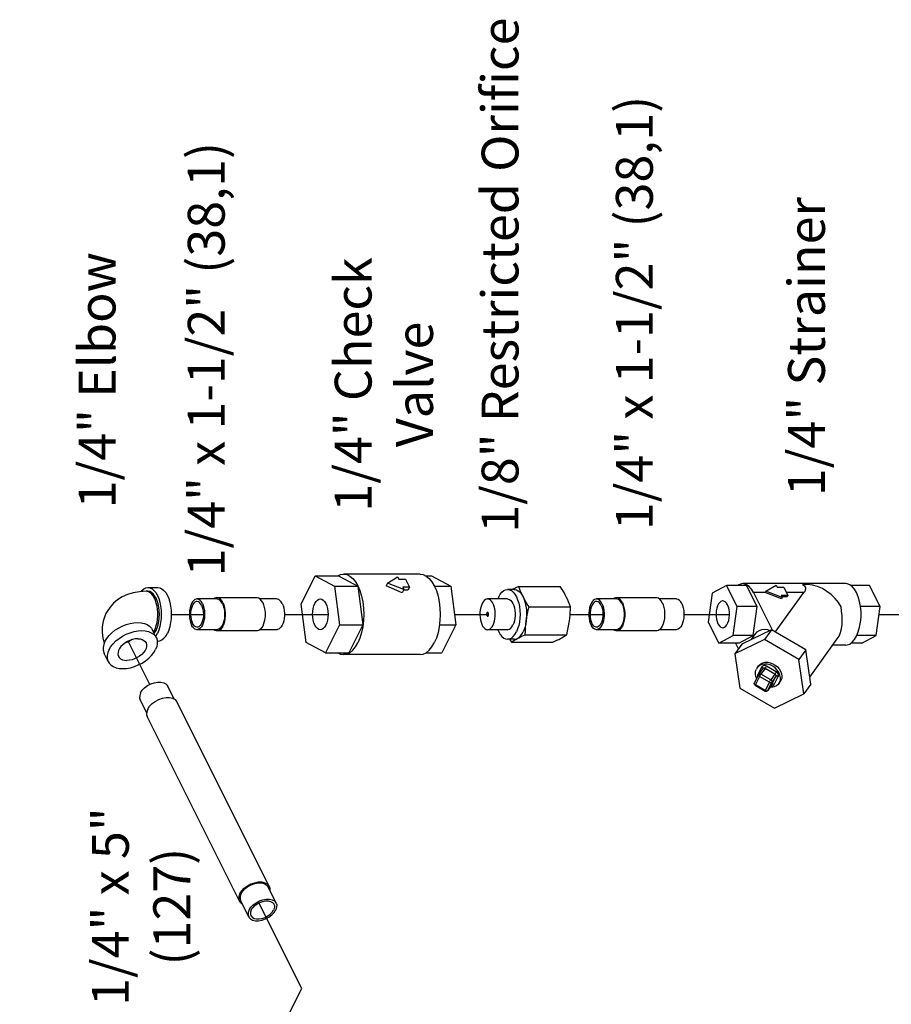
# Model space of a CAD drawing. Extents: x 0.8 to 21.1, y 0.6 to 18.8.
# Drawn here: x 2.6 to 6.1, y 14.8 to 18.8 of the extents above; entities that cross this region are included whole.
import ezdxf

# ---------------------------------------------------------------- set-up
doc = ezdxf.new("R2010")
doc.units = 0
doc.header["$MEASUREMENT"] = 0
doc.linetypes.add('CENTER2', pattern=[1.125, 0.75, -0.125, 0.125, -0.125])
doc.layers.get('0').update_dxf_attribs({"linetype": 'CONTINUOUS'})
doc.layers.add('CEN', color=3, linetype='CENTER2')
doc.layers.add('DIM AND NOTES', color=7, linetype='CONTINUOUS')

msp = doc.modelspace()

# ---------------------------------------------------------------- linework, layer by layer
at = {"color": 0, "linetype": 'Continuous'}
for p, q in [((3.7289, 16.4665), (3.7863, 16.5813)), ((3.7863, 16.5813), (3.8647, 16.5393)), ((3.7863, 16.5813), (3.881, 16.5813)), ((3.881, 16.5813), (3.9594, 16.5393)), ((4.2132, 16.5885), (3.902, 16.5885)), ((4.0806, 16.5515), (4.1219, 16.577)), ((4.1219, 16.577), (4.1264, 16.5681)), ((4.1264, 16.5681), (4.1535, 16.5681)), ((4.1535, 16.5681), (4.17, 16.535)), ((4.2369, 16.5813), (4.2599, 16.5813)), ((4.2599, 16.5813), (4.3383, 16.5393)), ((3.1051, 16.5182), (3.0983, 16.5182)), ((3.1051, 16.5338), (3.1457, 16.5338)), ((3.8647, 16.5393), (3.8857, 16.3824)), ((3.8647, 16.5393), (3.9594, 16.5393)), ((3.9594, 16.5393), (3.9804, 16.3824)), ((4.0806, 16.5515), (4.075, 16.5405)), ((4.1474, 16.526), (4.0806, 16.5515)), ((4.1474, 16.526), (4.1405, 16.5121)), ((4.143, 16.535), (4.1474, 16.526)), ((4.17, 16.535), (4.143, 16.535)), ((4.1639, 16.5227), (4.1458, 16.5227)), ((4.17, 16.535), (4.1639, 16.5227)), ((4.2717, 16.5393), (4.3383, 16.5393)), ((4.3383, 16.5393), (4.3593, 16.3824)), ((4.5694, 16.526), (4.5774, 16.5248)), ((4.5965, 16.526), (4.5694, 16.526)), ((4.6153, 16.5378), (4.7839, 16.5378)), ((5.4613, 16.5421), (5.4025, 16.5106)), ((5.5043, 16.456), (5.4613, 16.5421)), ((5.5425, 16.5421), (5.4613, 16.5421)), ((5.9462, 16.5495), (5.5267, 16.5495)), ((5.5855, 16.456), (5.5425, 16.5421)), ((5.621, 16.5184), (5.6183, 16.5129)), ((5.621, 16.5184), (5.6624, 16.5439)), ((5.6879, 16.4929), (5.621, 16.5184)), ((5.6624, 16.5439), (5.6669, 16.535)), ((5.6669, 16.535), (5.6939, 16.535)), ((5.6939, 16.535), (5.7105, 16.5018)), ((6.0431, 16.5421), (5.9666, 16.5421)), ((6.0862, 16.456), (6.0431, 16.5421)), ((3.3862, 16.487), (3.305, 16.487)), ((3.5486, 16.492), (3.3862, 16.492)), ((3.6298, 16.487), (3.561, 16.487)), ((4.5694, 16.487), (4.4882, 16.487)), ((4.5335, 16.4963), (4.5295, 16.487)), ((5.0129, 16.487), (4.9317, 16.487)), ((5.1753, 16.492), (5.0129, 16.492)), ((5.2565, 16.487), (5.1877, 16.487)), ((5.4025, 16.5106), (5.3867, 16.393)), ((5.5709, 16.5129), (5.648, 16.3587)), ((5.6183, 16.5129), (5.5709, 16.5129)), ((5.6852, 16.4873), (5.6183, 16.5129)), ((5.6596, 16.352), (5.7762, 16.5129)), ((5.6834, 16.5018), (5.6879, 16.4929)), ((5.7105, 16.5018), (5.6834, 16.5018)), ((5.6879, 16.4929), (5.6852, 16.4873)), ((5.7077, 16.4963), (5.6862, 16.4963)), ((5.7762, 16.5129), (5.705, 16.5129)), ((5.7105, 16.5018), (5.7077, 16.4963)), ((3.7499, 16.3097), (3.7289, 16.4665)), ((4.6568, 16.4548), (4.8254, 16.4548)), ((5.4886, 16.3384), (5.5043, 16.456)), ((5.5855, 16.456), (5.5043, 16.456)), ((5.5698, 16.3384), (5.5855, 16.456)), ((6.0085, 16.4354), (6.0066, 16.4568)), ((6.0862, 16.456), (6.0066, 16.456)), ((6.0704, 16.3384), (6.0862, 16.456)), ((3.1394, 16.3298), (3.1229, 16.3629)), ((3.1281, 16.3524), (3.1315, 16.3582)), ((3.3862, 16.362), (3.305, 16.362)), ((3.6298, 16.362), (3.561, 16.362)), ((3.8857, 16.3824), (3.8283, 16.2676)), ((3.8857, 16.3824), (3.9804, 16.3824)), ((3.9804, 16.3824), (3.923, 16.2676)), ((4.2923, 16.3824), (4.3593, 16.3824)), ((4.3593, 16.3824), (4.3019, 16.2676)), ((4.5694, 16.362), (4.4882, 16.362)), ((5.0129, 16.362), (4.9317, 16.362)), ((5.2565, 16.362), (5.1877, 16.362)), ((5.3867, 16.393), (5.4298, 16.3068)), ((5.6434, 16.3614), (5.5236, 16.3025)), ((5.6434, 16.3614), (5.6151, 16.3223)), ((5.7834, 16.2802), (5.6434, 16.3614)), ((3.5486, 16.357), (3.3862, 16.357)), ((4.5965, 16.3229), (4.5694, 16.3229)), ((4.6416, 16.3415), (4.8102, 16.3415)), ((5.1753, 16.357), (5.0129, 16.357)), ((5.4298, 16.3068), (5.4886, 16.3384)), ((5.5698, 16.3384), (5.4886, 16.3384)), ((5.6151, 16.3223), (5.4953, 16.2635)), ((5.511, 16.3068), (5.5698, 16.3384)), ((5.5628, 16.3218), (5.5794, 16.3447)), ((5.7551, 16.2411), (5.6151, 16.3223)), ((5.7995, 16.1691), (5.9119, 16.3242)), ((5.9119, 16.3242), (5.919, 16.3361)), ((6.0704, 16.3384), (5.9913, 16.3384)), ((6.0116, 16.3068), (6.0704, 16.3384)), ((3.1436, 16.3151), (3.1457, 16.3151)), ((3.8283, 16.2676), (3.7499, 16.3097)), ((4.585, 16.3112), (4.7536, 16.3112)), ((5.511, 16.3068), (5.4298, 16.3068)), ((5.5236, 16.3025), (5.4953, 16.2635)), ((5.4971, 16.3068), (5.5092, 16.2827)), ((5.7834, 16.2802), (5.7551, 16.2411)), ((5.8037, 16.1402), (5.7834, 16.2802)), ((5.9462, 16.2995), (5.894, 16.2995)), ((6.0116, 16.3068), (5.9666, 16.3068)), ((2.9438, 16.2319), (2.9272, 16.2651)), ((3.8283, 16.2676), (3.923, 16.2676)), ((4.2132, 16.2604), (3.902, 16.2604)), ((4.2132, 16.2604), (4.2261, 16.2624)), ((4.2369, 16.2676), (4.3019, 16.2676)), ((5.4953, 16.2635), (5.5156, 16.1234)), ((5.7754, 16.1011), (5.7551, 16.2411)), ((5.5854, 16.2066), (5.5825, 16.2018)), ((5.5854, 16.2066), (5.5911, 16.2144)), ((5.6043, 16.2106), (5.5877, 16.1774)), ((5.6086, 16.2034), (5.5916, 16.18)), ((5.6177, 16.2044), (5.6007, 16.1809)), ((5.6581, 16.1809), (5.6177, 16.2044)), ((5.6637, 16.1904), (5.6233, 16.2138)), ((5.591, 16.1789), (5.5744, 16.1458)), ((5.5951, 16.1715), (5.5785, 16.1384)), ((5.5877, 16.1774), (5.5895, 16.1761)), ((5.591, 16.1789), (5.5916, 16.18)), ((5.6355, 16.1481), (5.5951, 16.1715)), ((5.6411, 16.1575), (5.6007, 16.1809)), ((5.6581, 16.1809), (5.6411, 16.1575)), ((5.6621, 16.1715), (5.6451, 16.1481)), ((5.6455, 16.1384), (5.6621, 16.1715)), ((5.6551, 16.1384), (5.6717, 16.1715)), ((3.212, 16.0798), (3.1855, 16.1328)), ((5.5156, 16.1234), (5.6556, 16.0423)), ((5.5775, 16.1355), (5.6179, 16.1121)), ((5.5785, 16.1384), (5.619, 16.1149)), ((5.619, 16.1149), (5.6355, 16.1481)), ((5.6451, 16.1377), (5.6281, 16.1143)), ((5.6285, 16.1149), (5.6451, 16.1481)), ((5.6455, 16.1384), (5.6285, 16.1149)), ((5.6451, 16.1377), (5.6455, 16.1384)), ((5.6451, 16.1377), (5.6451, 16.1377)), ((5.674, 16.1424), (5.6796, 16.1502)), ((5.6769, 16.1471), (5.674, 16.1424)), ((5.6825, 16.1549), (5.6796, 16.1502)), ((5.8037, 16.1402), (5.7754, 16.1011)), ((3.1002, 16.024), (3.0737, 16.0769)), ((5.627, 16.113), (5.6281, 16.1143)), ((5.6273, 16.1139), (5.6285, 16.1149)), ((5.6285, 16.1149), (5.6281, 16.1143)), ((5.6556, 16.0423), (5.7754, 16.1011)), ((3.5988, 15.3175), (3.2231, 16.0688)), ((3.478, 15.2571), (3.1024, 16.0084)), ((3.6274, 15.249), (3.5943, 15.3152)), ((3.5156, 15.1931), (3.4825, 15.2593))]:
    msp.add_line(p, q, dxfattribs=at)
for points in [[(3.8784, 16.5813), (3.8892, 16.5865), (3.902, 16.5885)], [(3.902, 16.5885), (3.9148, 16.5865), (3.9274, 16.5805), (3.9392, 16.5707), (3.9502, 16.5572), (3.96, 16.5405), (3.9684, 16.5209), (3.9751, 16.499), (3.98, 16.4752), (3.983, 16.4501), (3.984, 16.4245), (3.983, 16.3988), (3.98, 16.3738), (3.9751, 16.35), (3.9684, 16.328), (3.96, 16.3085)], [(4.2132, 16.5885), (4.2261, 16.5865), (4.2386, 16.5805), (4.2505, 16.5707), (4.2615, 16.5572), (4.2712, 16.5405)], [(3.0983, 16.5182), (3.0709, 16.5167), (3.045, 16.5121), (3.0218, 16.5049), (3.0011, 16.4955), (2.9819, 16.4835), (2.9651, 16.4696), (2.951, 16.4541), (2.939, 16.4366), (2.9342, 16.4278)], [(3.0762, 16.517), (3.0803, 16.5219), (3.0882, 16.5285), (3.0966, 16.5325), (3.1051, 16.5338)], [(3.1315, 16.3582), (3.1359, 16.3683), (3.1395, 16.3795), (3.1423, 16.3917), (3.1442, 16.4045), (3.1451, 16.4178), (3.1451, 16.4312), (3.1442, 16.4444), (3.1423, 16.4572), (3.1395, 16.4694), (3.1359, 16.4807), (3.1315, 16.4908), (3.1264, 16.4995), (3.1208, 16.5068), (3.1147, 16.5123), (3.1083, 16.5161), (3.1017, 16.518), (3.0983, 16.5182)], [(3.1051, 16.5338), (3.1137, 16.5325), (3.122, 16.5285), (3.1299, 16.5219), (3.1373, 16.513), (3.1438, 16.5018), (3.1494, 16.4888), (3.1538, 16.4741), (3.1571, 16.4583), (3.1591, 16.4416), (3.1598, 16.4245), (3.1591, 16.4074), (3.1571, 16.3907), (3.1538, 16.3748), (3.1494, 16.3602), (3.1438, 16.3471)], [(3.1383, 16.3582), (3.143, 16.3694), (3.1469, 16.3819), (3.1497, 16.3955), (3.1514, 16.4098), (3.152, 16.4245), (3.1514, 16.4391), (3.1497, 16.4534), (3.1469, 16.467), (3.143, 16.4796), (3.1383, 16.4908), (3.1327, 16.5003), (3.1264, 16.508), (3.1196, 16.5136), (3.1124, 16.5171), (3.1051, 16.5182)], [(3.1457, 16.5338), (3.1543, 16.5325), (3.1626, 16.5285), (3.1705, 16.5219), (3.1779, 16.513), (3.1844, 16.5018), (3.19, 16.4888), (3.1944, 16.4741), (3.1977, 16.4583), (3.1997, 16.4416), (3.2004, 16.4245), (3.1997, 16.4074), (3.1977, 16.3907), (3.1944, 16.3748), (3.19, 16.3602), (3.1844, 16.3471)], [(4.1405, 16.5121), (4.1193, 16.5221), (4.0974, 16.5316), (4.075, 16.5405)], [(4.2712, 16.5405), (4.2796, 16.5209), (4.2863, 16.499), (4.2913, 16.4752), (4.2943, 16.4501), (4.2953, 16.4245), (4.2943, 16.3988)], [(4.5335, 16.4963), (4.5396, 16.5066), (4.5464, 16.515), (4.5537, 16.5211), (4.5615, 16.5248), (4.5694, 16.526)], [(4.5774, 16.5248), (4.5851, 16.5211), (4.5925, 16.515), (4.5993, 16.5066), (4.6053, 16.4963), (4.6105, 16.4842), (4.6147, 16.4706), (4.6177, 16.4559), (4.6196, 16.4404), (4.6202, 16.4245), (4.6196, 16.4086), (4.6177, 16.3931), (4.6147, 16.3784), (4.6105, 16.3648), (4.6053, 16.3527)], [(4.6153, 16.5378), (4.6065, 16.5339), (4.5984, 16.5301), (4.5906, 16.5264), (4.59, 16.526)], [(4.5965, 16.526), (4.5984, 16.526), (4.6059, 16.5243), (4.6133, 16.5203), (4.6202, 16.5143), (4.6266, 16.5062), (4.6324, 16.4963)], [(4.6324, 16.4963), (4.6284, 16.5045), (4.6248, 16.5128), (4.6214, 16.521), (4.6183, 16.5293), (4.6153, 16.5378)], [(4.8083, 16.4963), (4.804, 16.5045), (4.7995, 16.5128), (4.7946, 16.521), (4.7894, 16.5293), (4.7839, 16.5378)], [(5.5267, 16.5495), (5.5213, 16.549), (5.5105, 16.5452), (5.5063, 16.5421)], [(5.5709, 16.5129), (5.5626, 16.5269), (5.5531, 16.5378), (5.5429, 16.5452), (5.5322, 16.549), (5.5267, 16.5495)], [(5.9273, 16.4547), (5.9165, 16.4727), (5.9031, 16.4895), (5.8875, 16.5048), (5.8699, 16.5181), (5.851, 16.5291), (5.831, 16.5375), (5.8105, 16.5432), (5.7901, 16.546), (5.7702, 16.5458)], [(5.7702, 16.5458), (5.7744, 16.5432), (5.778, 16.5399), (5.7806, 16.5361), (5.7821, 16.5318), (5.7823, 16.5271), (5.7813, 16.5224), (5.7792, 16.5176), (5.7762, 16.5129)], [(5.9726, 16.5378), (5.9624, 16.5452), (5.9516, 16.549), (5.9462, 16.5495)], [(5.9904, 16.5129), (5.982, 16.5269), (5.9726, 16.5378)], [(3.305, 16.487), (3.3023, 16.4867), (3.2969, 16.4848), (3.2918, 16.4811), (3.2871, 16.4757), (3.2829, 16.4687), (3.2794, 16.4603), (3.2767, 16.4509), (3.2748, 16.4406), (3.2739, 16.4299), (3.2739, 16.419), (3.2748, 16.4083), (3.2767, 16.3981), (3.2794, 16.3886), (3.2829, 16.3803)], [(3.3271, 16.4687), (3.323, 16.4757), (3.3182, 16.4811), (3.3131, 16.4848), (3.3077, 16.4867), (3.305, 16.487)], [(3.3862, 16.492), (3.3833, 16.4917), (3.3775, 16.4897), (3.3738, 16.487)], [(3.4101, 16.4722), (3.4056, 16.4798), (3.4005, 16.4856), (3.395, 16.4897), (3.3892, 16.4917), (3.3862, 16.492)], [(3.4083, 16.4687), (3.4041, 16.4757), (3.3994, 16.4811), (3.3943, 16.4848), (3.3889, 16.4867), (3.3862, 16.487)], [(3.5725, 16.4722), (3.568, 16.4798), (3.5629, 16.4856), (3.5573, 16.4897), (3.5515, 16.4917), (3.5486, 16.492)], [(3.6519, 16.4687), (3.6477, 16.4757), (3.643, 16.4811), (3.6379, 16.4848), (3.6325, 16.4867), (3.6298, 16.487)], [(3.7852, 16.3803), (3.7813, 16.3897), (3.7784, 16.4006), (3.7766, 16.4123), (3.776, 16.4245), (3.7766, 16.4367), (3.7784, 16.4484), (3.7813, 16.4592), (3.7852, 16.4687), (3.7899, 16.4764), (3.7953, 16.4822), (3.8012, 16.4858), (3.8073, 16.487)], [(3.8073, 16.487), (3.8134, 16.4858), (3.8192, 16.4822), (3.8246, 16.4764), (3.8294, 16.4687)], [(4.4882, 16.487), (4.4844, 16.4865), (4.4793, 16.4844), (4.4745, 16.4806), (4.4701, 16.4753), (4.4661, 16.4687)], [(4.5103, 16.3803), (4.5137, 16.3882), (4.5163, 16.397), (4.5182, 16.4066), (4.5192, 16.4167), (4.5195, 16.4271), (4.5188, 16.4373), (4.5173, 16.4472), (4.5151, 16.4565), (4.5121, 16.4649), (4.5084, 16.4722), (4.5042, 16.4782), (4.4996, 16.4827), (4.4947, 16.4856), (4.4895, 16.4869), (4.4882, 16.487)], [(4.5694, 16.487), (4.5722, 16.4867), (4.5775, 16.4848), (4.5826, 16.4811), (4.5874, 16.4757), (4.5915, 16.4687), (4.595, 16.4603), (4.5977, 16.4509), (4.5996, 16.4406), (4.6006, 16.4299), (4.6006, 16.419), (4.5996, 16.4083), (4.5977, 16.3981), (4.595, 16.3886), (4.5915, 16.3803)], [(4.6324, 16.4963), (4.6373, 16.4848), (4.6414, 16.4719), (4.6444, 16.458), (4.6464, 16.4434), (4.6472, 16.4283), (4.647, 16.4131), (4.6455, 16.3982)], [(4.6568, 16.4548), (4.6499, 16.4654), (4.6436, 16.4757), (4.6378, 16.486), (4.6324, 16.4963)], [(4.8254, 16.4548), (4.8217, 16.4654), (4.8177, 16.4757), (4.8132, 16.486), (4.8083, 16.4963)], [(4.9317, 16.487), (4.929, 16.4867), (4.9236, 16.4848), (4.9185, 16.4811), (4.9138, 16.4757), (4.9096, 16.4687), (4.9061, 16.4603), (4.9034, 16.4509), (4.9015, 16.4406), (4.9006, 16.4299), (4.9006, 16.419), (4.9015, 16.4083), (4.9034, 16.3981), (4.9061, 16.3886), (4.9096, 16.3803)], [(4.9538, 16.4687), (4.9496, 16.4757), (4.9449, 16.4811), (4.9398, 16.4848), (4.9344, 16.4867), (4.9317, 16.487)], [(5.0129, 16.492), (5.01, 16.4917), (5.0042, 16.4897), (5.0005, 16.487)], [(5.0368, 16.4722), (5.0323, 16.4798), (5.0272, 16.4856), (5.0216, 16.4897), (5.0159, 16.4917), (5.0129, 16.492)], [(5.035, 16.4687), (5.0308, 16.4757), (5.0261, 16.4811), (5.021, 16.4848), (5.0156, 16.4867), (5.0129, 16.487)], [(5.1992, 16.4722), (5.1946, 16.4798), (5.1896, 16.4856), (5.184, 16.4897), (5.1782, 16.4917), (5.1753, 16.492)], [(5.2786, 16.4687), (5.2744, 16.4757), (5.2697, 16.4811), (5.2646, 16.4848), (5.2592, 16.4867), (5.2565, 16.487)], [(5.4455, 16.4792), (5.4441, 16.4791), (5.4384, 16.4773), (5.4331, 16.4732), (5.4283, 16.467), (5.4243, 16.4589), (5.4212, 16.4493), (5.4191, 16.4386), (5.4182, 16.4273), (5.4185, 16.4159), (5.42, 16.4049), (5.4226, 16.3947), (5.4262, 16.3858)], [(5.4649, 16.4631), (5.4604, 16.4703), (5.4553, 16.4755), (5.4498, 16.4785), (5.4455, 16.4792)], [(6.0066, 16.4568), (6.0028, 16.4773), (5.9974, 16.4962), (5.9904, 16.5129)], [(3.305, 16.477), (3.3014, 16.4765), (3.2967, 16.4743), (3.2923, 16.4703), (3.2883, 16.4649), (3.2848, 16.458), (3.2821, 16.45), (3.2801, 16.4412), (3.279, 16.4317), (3.2788, 16.422), (3.2795, 16.4125), (3.281, 16.4033), (3.2834, 16.3948), (3.2865, 16.3873)], [(3.3236, 16.4616), (3.3199, 16.4678), (3.3156, 16.4725), (3.311, 16.4756), (3.3062, 16.4769), (3.305, 16.477)], [(3.3271, 16.4687), (3.3306, 16.4603), (3.3333, 16.4509), (3.3352, 16.4406), (3.3362, 16.4299), (3.3362, 16.419), (3.3352, 16.4083), (3.3333, 16.3981), (3.3306, 16.3886), (3.3271, 16.3803), (3.323, 16.3733), (3.3182, 16.3678), (3.3131, 16.3641), (3.3077, 16.3622), (3.305, 16.362)], [(3.3236, 16.4616), (3.3267, 16.4541), (3.329, 16.4457), (3.3306, 16.4365), (3.3312, 16.4269), (3.331, 16.4172), (3.3299, 16.4078), (3.328, 16.3989), (3.3252, 16.3909), (3.3218, 16.3841), (3.3178, 16.3786), (3.3134, 16.3747), (3.3087, 16.3725), (3.305, 16.372)], [(3.4101, 16.4722), (3.4139, 16.4632), (3.4168, 16.453), (3.4188, 16.4419), (3.4198, 16.4304), (3.4198, 16.4186), (3.4188, 16.407), (3.4168, 16.3959), (3.4139, 16.3858), (3.4101, 16.3767), (3.4056, 16.3692), (3.4005, 16.3633), (3.395, 16.3593), (3.3892, 16.3572), (3.3862, 16.357)], [(3.4083, 16.4687), (3.4118, 16.4603), (3.4145, 16.4509), (3.4164, 16.4406), (3.4173, 16.4299), (3.4173, 16.419), (3.4164, 16.4083), (3.4145, 16.3981), (3.4118, 16.3886), (3.4083, 16.3803), (3.4041, 16.3733), (3.3994, 16.3678), (3.3943, 16.3641), (3.3889, 16.3622), (3.3862, 16.362)], [(3.5725, 16.4722), (3.5762, 16.4632), (3.5792, 16.453), (3.5812, 16.4419), (3.5822, 16.4304), (3.5822, 16.4186), (3.5812, 16.407), (3.5792, 16.3959), (3.5762, 16.3858), (3.5725, 16.3767), (3.568, 16.3692), (3.5629, 16.3633), (3.5573, 16.3593), (3.5515, 16.3572), (3.5486, 16.357)], [(3.6519, 16.4687), (3.6554, 16.4603), (3.6581, 16.4509), (3.66, 16.4406), (3.6609, 16.4299), (3.6609, 16.419), (3.66, 16.4083), (3.6581, 16.3981), (3.6554, 16.3886), (3.6519, 16.3803), (3.6477, 16.3733), (3.643, 16.3678), (3.6379, 16.3641), (3.6325, 16.3622), (3.6298, 16.362)], [(3.8294, 16.4687), (3.8333, 16.4592), (3.8362, 16.4484), (3.8379, 16.4367), (3.8385, 16.4245), (3.8379, 16.4123), (3.8362, 16.4006), (3.8333, 16.3897), (3.8294, 16.3803), (3.8246, 16.3725), (3.8192, 16.3667), (3.8134, 16.3632), (3.8073, 16.362)], [(4.4661, 16.4687), (4.4628, 16.4608), (4.4602, 16.4519), (4.4583, 16.4423), (4.4572, 16.4322), (4.457, 16.4219), (4.4577, 16.4116), (4.4591, 16.4018), (4.4614, 16.3925), (4.4644, 16.3841), (4.468, 16.3768), (4.4722, 16.3708), (4.4769, 16.3662), (4.4818, 16.3633), (4.4869, 16.362), (4.4882, 16.362)], [(4.6455, 16.3982), (4.6472, 16.4095), (4.6492, 16.4207), (4.6514, 16.4319), (4.654, 16.4433), (4.6568, 16.4548)], [(4.8215, 16.3982), (4.8228, 16.4095), (4.8239, 16.4207), (4.8246, 16.4319), (4.8251, 16.4433), (4.8254, 16.4548)], [(4.9317, 16.477), (4.9281, 16.4765), (4.9234, 16.4743), (4.9189, 16.4703), (4.9149, 16.4649), (4.9115, 16.458), (4.9088, 16.45), (4.9068, 16.4412), (4.9057, 16.4317), (4.9055, 16.422), (4.9062, 16.4125), (4.9077, 16.4033), (4.9101, 16.3948), (4.9132, 16.3873)], [(4.9503, 16.4616), (4.9466, 16.4678), (4.9423, 16.4725), (4.9377, 16.4756), (4.9329, 16.4769), (4.9317, 16.477)], [(4.9538, 16.4687), (4.9573, 16.4603), (4.96, 16.4509), (4.9619, 16.4406), (4.9629, 16.4299), (4.9629, 16.419), (4.9619, 16.4083), (4.96, 16.3981), (4.9573, 16.3886), (4.9538, 16.3803), (4.9496, 16.3733), (4.9449, 16.3678), (4.9398, 16.3641), (4.9344, 16.3622), (4.9317, 16.362)], [(4.9503, 16.4616), (4.9534, 16.4541), (4.9557, 16.4457), (4.9573, 16.4365), (4.9579, 16.4269), (4.9577, 16.4172), (4.9566, 16.4078), (4.9547, 16.3989), (4.9519, 16.3909), (4.9485, 16.3841), (4.9445, 16.3786), (4.9401, 16.3747), (4.9353, 16.3725), (4.9317, 16.372)], [(5.0368, 16.4722), (5.0406, 16.4632), (5.0435, 16.453), (5.0455, 16.4419), (5.0465, 16.4304), (5.0465, 16.4186), (5.0455, 16.407), (5.0435, 16.3959), (5.0406, 16.3858), (5.0368, 16.3767), (5.0323, 16.3692), (5.0272, 16.3633), (5.0216, 16.3593), (5.0159, 16.3572), (5.0129, 16.357)], [(5.035, 16.4687), (5.0385, 16.4603), (5.0412, 16.4509), (5.0431, 16.4406), (5.044, 16.4299), (5.044, 16.419), (5.0431, 16.4083), (5.0412, 16.3981), (5.0385, 16.3886), (5.035, 16.3803), (5.0308, 16.3733), (5.0261, 16.3678), (5.021, 16.3641), (5.0156, 16.3622), (5.0129, 16.362)], [(5.1992, 16.4722), (5.2029, 16.4632), (5.2059, 16.453), (5.2079, 16.4419), (5.2089, 16.4304), (5.2089, 16.4186), (5.2079, 16.407), (5.2059, 16.3959), (5.2029, 16.3858), (5.1992, 16.3767), (5.1946, 16.3692), (5.1896, 16.3633), (5.184, 16.3593), (5.1782, 16.3572), (5.1753, 16.357)], [(5.2786, 16.4687), (5.2821, 16.4603), (5.2848, 16.4509), (5.2867, 16.4406), (5.2876, 16.4299), (5.2876, 16.419), (5.2867, 16.4083), (5.2848, 16.3981), (5.2821, 16.3886), (5.2786, 16.3803), (5.2744, 16.3733), (5.2697, 16.3678), (5.2646, 16.3641), (5.2592, 16.3622), (5.2565, 16.362)], [(5.4455, 16.3698), (5.447, 16.3699), (5.4526, 16.3716), (5.4579, 16.3757), (5.4627, 16.382), (5.4668, 16.3901), (5.4699, 16.3996), (5.4719, 16.4103), (5.4728, 16.4216), (5.4725, 16.433), (5.471, 16.4441), (5.4685, 16.4543), (5.4649, 16.4631)], [(5.919, 16.3361), (5.9248, 16.35), (5.9289, 16.3658), (5.9312, 16.383), (5.9319, 16.4012), (5.9312, 16.4198), (5.9294, 16.438), (5.9273, 16.4547)], [(2.9342, 16.4278), (2.9295, 16.4174), (2.9226, 16.3963), (2.9189, 16.3741), (2.9184, 16.3513), (2.9214, 16.327), (2.9271, 16.3059)], [(4.2943, 16.3988), (4.2913, 16.3738), (4.2863, 16.35), (4.2796, 16.328), (4.2712, 16.3085)], [(4.4855, 16.43), (4.4848, 16.4282), (4.4844, 16.4261), (4.4843, 16.4239), (4.4846, 16.4217), (4.4851, 16.4198), (4.4859, 16.4182), (4.4869, 16.4172), (4.488, 16.4167), (4.4882, 16.4167)], [(4.4882, 16.4323), (4.4874, 16.4321), (4.4864, 16.4313), (4.4855, 16.43)], [(4.491, 16.4189), (4.4917, 16.4207), (4.4921, 16.4228), (4.4921, 16.425), (4.4919, 16.4272), (4.4914, 16.4292), (4.4906, 16.4307), (4.4896, 16.4318), (4.4885, 16.4323), (4.4882, 16.4323)], [(4.4882, 16.4167), (4.4891, 16.4168), (4.4901, 16.4176), (4.491, 16.4189)], [(4.6455, 16.3982), (4.6434, 16.3856), (4.6405, 16.3737), (4.6368, 16.3626), (4.6324, 16.3527)], [(4.6416, 16.3415), (4.642, 16.356), (4.6427, 16.37), (4.6439, 16.3841), (4.6455, 16.3982)], [(4.8102, 16.3415), (4.8137, 16.356), (4.8167, 16.37), (4.8193, 16.3841), (4.8215, 16.3982)], [(5.9904, 16.3361), (5.9974, 16.3528), (6.0028, 16.3716), (6.0066, 16.3921), (6.0085, 16.4136), (6.0085, 16.4354)], [(2.9303, 16.314), (2.9375, 16.3261), (2.9469, 16.3379), (2.9582, 16.3491), (2.9711, 16.3594), (2.9854, 16.3687), (3.0006, 16.3766), (3.0165, 16.3829), (3.0325, 16.3875), (3.0484, 16.3904), (3.0637, 16.3913), (3.0781, 16.3904), (3.0911, 16.3875), (3.1025, 16.3829), (3.112, 16.3766), (3.1194, 16.3687), (3.1229, 16.3629)], [(2.9469, 16.2808), (2.9541, 16.2929), (2.9635, 16.3047), (2.9748, 16.316), (2.9877, 16.3263), (3.002, 16.3355), (3.0172, 16.3434), (3.0331, 16.3498), (3.0491, 16.3544), (3.065, 16.3572), (3.0803, 16.3582), (3.0946, 16.3572), (3.1077, 16.3544), (3.1191, 16.3498), (3.1286, 16.3434), (3.1359, 16.3355), (3.1394, 16.3298)], [(3.131, 16.3466), (3.1327, 16.3486), (3.1383, 16.3582)], [(3.305, 16.362), (3.3023, 16.3622), (3.2969, 16.3641), (3.2918, 16.3678), (3.2871, 16.3733), (3.2829, 16.3803)], [(3.305, 16.372), (3.3038, 16.372), (3.299, 16.3734), (3.2944, 16.3764), (3.2902, 16.3812), (3.2865, 16.3873)], [(3.3862, 16.357), (3.3833, 16.3572), (3.3775, 16.3593), (3.3738, 16.362)], [(3.8073, 16.362), (3.8012, 16.3632), (3.7953, 16.3667), (3.7899, 16.3725), (3.7852, 16.3803)], [(4.4882, 16.362), (4.4921, 16.3625), (4.4972, 16.3646), (4.502, 16.3683), (4.5064, 16.3736), (4.5103, 16.3803)], [(4.5295, 16.362), (4.5335, 16.3527), (4.5396, 16.3423), (4.5464, 16.334), (4.5537, 16.3279), (4.5615, 16.3242), (4.5694, 16.3229)], [(4.5694, 16.362), (4.5722, 16.3622), (4.5775, 16.3641), (4.5826, 16.3678), (4.5874, 16.3733), (4.5915, 16.3803)], [(4.9317, 16.362), (4.929, 16.3622), (4.9236, 16.3641), (4.9185, 16.3678), (4.9138, 16.3733), (4.9096, 16.3803)], [(4.9317, 16.372), (4.9305, 16.372), (4.9257, 16.3734), (4.9211, 16.3764), (4.9169, 16.3812), (4.9132, 16.3873)], [(5.0129, 16.357), (5.01, 16.3572), (5.0042, 16.3593), (5.0005, 16.362)], [(5.4262, 16.3858), (5.4306, 16.3786), (5.4357, 16.3734), (5.4412, 16.3705), (5.4455, 16.3698)], [(5.5794, 16.3447), (5.5861, 16.3526), (5.5946, 16.3592), (5.6043, 16.3634), (5.6152, 16.3647), (5.6273, 16.3625), (5.6366, 16.3581)], [(3.0637, 16.325), (3.0534, 16.3243), (3.0427, 16.3221), (3.0319, 16.3184), (3.0215, 16.3135), (3.0117, 16.3075), (3.003, 16.3005), (2.9956, 16.2929), (2.9898, 16.2849), (2.9857, 16.2768), (2.9835, 16.2687), (2.9833, 16.2611), (2.9851, 16.2542), (2.9857, 16.2529)], [(3.0385, 16.3207), (3.0383, 16.3205), (3.0286, 16.3145), (3.0182, 16.3096), (3.0115, 16.3073)], [(3.0637, 16.325), (3.0733, 16.3243), (3.0818, 16.3221), (3.0889, 16.3184), (3.0944, 16.3135), (3.0975, 16.3088)], [(3.1394, 16.3298), (3.141, 16.3263), (3.1436, 16.316), (3.1436, 16.3047), (3.1412, 16.2929), (3.1363, 16.2808)], [(3.1367, 16.3353), (3.1373, 16.336), (3.1438, 16.3471)], [(3.1457, 16.3151), (3.1543, 16.3164), (3.1626, 16.3204), (3.1705, 16.327), (3.1779, 16.336), (3.1844, 16.3471)], [(4.5694, 16.3229), (4.5774, 16.3242), (4.5851, 16.3279), (4.5925, 16.334), (4.5993, 16.3423), (4.6053, 16.3527)], [(4.5774, 16.3229), (4.5795, 16.3197), (4.585, 16.3112)], [(4.585, 16.3112), (4.5906, 16.3151), (4.5965, 16.3188), (4.6028, 16.3226), (4.6096, 16.3264)], [(4.5965, 16.3229), (4.6022, 16.3235), (4.6096, 16.3264)], [(4.6096, 16.3264), (4.6159, 16.3306), (4.6219, 16.3365), (4.6274, 16.3439), (4.6324, 16.3527)], [(4.6096, 16.3264), (4.6154, 16.3294), (4.6215, 16.3324), (4.6279, 16.3354), (4.6345, 16.3384), (4.6416, 16.3415)], [(4.7536, 16.3112), (4.7623, 16.3151), (4.7705, 16.3188), (4.7783, 16.3226), (4.7855, 16.3264)], [(4.7855, 16.3264), (4.791, 16.3294), (4.7962, 16.3324), (4.8011, 16.3354), (4.8057, 16.3384), (4.8102, 16.3415)], [(5.9462, 16.2995), (5.9516, 16.2999), (5.9624, 16.3037), (5.9726, 16.3112), (5.982, 16.3221), (5.9904, 16.3361)], [(2.9303, 16.314), (2.9254, 16.3019), (2.923, 16.2901), (2.9231, 16.2789), (2.9257, 16.2685), (2.9272, 16.2651)], [(2.9469, 16.2808), (2.942, 16.2687), (2.9396, 16.2569), (2.9397, 16.2457), (2.9423, 16.2354), (2.9438, 16.2319)], [(2.9438, 16.2319), (2.9473, 16.2262), (2.9547, 16.2183), (2.9642, 16.2119), (2.9756, 16.2073), (2.9886, 16.2045), (3.0029, 16.2035), (3.0182, 16.2045), (3.0341, 16.2073), (3.0502, 16.2119), (3.066, 16.2183), (3.0812, 16.2262), (3.0955, 16.2354), (3.1085, 16.2457), (3.1197, 16.2569), (3.1291, 16.2687), (3.1363, 16.2808)], [(3.0975, 16.3088), (3.0981, 16.3075), (3.0999, 16.3005), (3.0997, 16.2929), (3.0975, 16.2849), (3.0935, 16.2768), (3.0876, 16.2687), (3.0802, 16.2611), (3.0715, 16.2542), (3.0617, 16.2482), (3.0513, 16.2433), (3.0406, 16.2396), (3.0298, 16.2374), (3.0195, 16.2366)], [(3.902, 16.2604), (3.9148, 16.2624), (3.9274, 16.2684), (3.9392, 16.2783), (3.9502, 16.2917), (3.96, 16.3085)], [(4.2261, 16.2624), (4.2386, 16.2684), (4.2505, 16.2783), (4.2615, 16.2917), (4.2712, 16.3085)], [(2.9857, 16.2529), (2.9888, 16.2482), (2.9943, 16.2433), (3.0015, 16.2396), (3.0099, 16.2374), (3.0195, 16.2366)], [(3.8784, 16.2676), (3.8892, 16.2624), (3.902, 16.2604)], [(5.5838, 16.1646), (5.5808, 16.1717), (5.5788, 16.1823), (5.5794, 16.1925), (5.5825, 16.2018)], [(5.6769, 16.1471), (5.68, 16.1564), (5.6806, 16.1666), (5.6786, 16.1772), (5.6742, 16.1877), (5.6676, 16.1974), (5.659, 16.2061), (5.649, 16.2131), (5.638, 16.2183), (5.6266, 16.2212), (5.6154, 16.2218), (5.6049, 16.22), (5.5956, 16.2159), (5.588, 16.2097), (5.5854, 16.2066)], [(5.5911, 16.2144), (5.5932, 16.2171), (5.6001, 16.223), (5.6086, 16.2271), (5.6182, 16.2293), (5.6285, 16.2294), (5.6392, 16.2275), (5.6497, 16.2236), (5.6595, 16.2179), (5.6683, 16.2106), (5.6757, 16.2021), (5.6813, 16.1927), (5.6849, 16.1829), (5.6863, 16.173), (5.6855, 16.1636), (5.6825, 16.1549)], [(5.6233, 16.2138), (5.621, 16.2149), (5.6183, 16.2158), (5.6153, 16.2163), (5.6123, 16.2161), (5.6096, 16.2154), (5.6073, 16.2141), (5.6055, 16.2124), (5.6043, 16.2106)], [(5.6043, 16.2106), (5.6067, 16.2088), (5.6082, 16.2067), (5.6088, 16.2046), (5.6085, 16.2035)], [(5.6177, 16.2044), (5.6165, 16.205), (5.6152, 16.2054), (5.6137, 16.2056), (5.6122, 16.2055), (5.6108, 16.2052), (5.6097, 16.2045), (5.6088, 16.2037), (5.6086, 16.2034)], [(5.6233, 16.2138), (5.622, 16.2114), (5.6205, 16.2088), (5.619, 16.2063), (5.6177, 16.2044)], [(5.5877, 16.1774), (5.587, 16.1755), (5.5866, 16.1731), (5.5868, 16.1706)], [(5.5951, 16.1715), (5.5932, 16.1729), (5.5917, 16.1746), (5.5908, 16.1763), (5.5907, 16.1779), (5.591, 16.1789)], [(5.5916, 16.18), (5.5928, 16.1811), (5.5951, 16.1821), (5.5979, 16.182), (5.6007, 16.1809)], [(5.5951, 16.1715), (5.5961, 16.1734), (5.5973, 16.1755), (5.5985, 16.1776), (5.5997, 16.1795), (5.6007, 16.1809)], [(5.6355, 16.1481), (5.6365, 16.15), (5.6377, 16.1521), (5.6389, 16.1542), (5.6401, 16.156), (5.6411, 16.1575)], [(5.6411, 16.1575), (5.6435, 16.1556), (5.6451, 16.1531), (5.6457, 16.1505), (5.6451, 16.1481)], [(5.6637, 16.1904), (5.6624, 16.188), (5.6609, 16.1853), (5.6594, 16.1829), (5.6581, 16.1809)], [(5.6621, 16.1715), (5.6625, 16.1725), (5.6626, 16.1737), (5.6625, 16.175), (5.6621, 16.1765), (5.6614, 16.1779), (5.6604, 16.1791), (5.6593, 16.1802), (5.6581, 16.1809)], [(5.6717, 16.1715), (5.6689, 16.1727), (5.6661, 16.1731), (5.6637, 16.1727), (5.6621, 16.1715)], [(5.6717, 16.1715), (5.6724, 16.1734), (5.6727, 16.1758), (5.6725, 16.1786), (5.6717, 16.1814), (5.6702, 16.1842), (5.6683, 16.1867), (5.666, 16.1888), (5.6637, 16.1904)], [(3.0755, 16.1049), (3.0823, 16.1155), (3.0919, 16.1254), (3.1037, 16.1342), (3.117, 16.1413), (3.1311, 16.1462), (3.145, 16.1488), (3.158, 16.1488), (3.1694, 16.1462), (3.1785, 16.1413), (3.1848, 16.1342), (3.1855, 16.1328)], [(5.5775, 16.1355), (5.5755, 16.1371), (5.5742, 16.1391), (5.5736, 16.1415), (5.5737, 16.144), (5.5744, 16.1458)], [(5.5785, 16.1384), (5.5766, 16.1397), (5.5751, 16.1414), (5.5743, 16.1431), (5.5741, 16.1448), (5.5744, 16.1458)], [(5.5785, 16.1384), (5.5778, 16.1369), (5.5775, 16.1359), (5.5775, 16.1355)], [(5.6355, 16.1481), (5.6377, 16.1471), (5.64, 16.1465), (5.6421, 16.1465), (5.6439, 16.1471), (5.6451, 16.1481)], [(5.674, 16.1424), (5.6714, 16.1392), (5.6638, 16.1331), (5.6545, 16.129), (5.644, 16.1272), (5.6377, 16.1275)], [(5.6417, 16.133), (5.6441, 16.1327), (5.647, 16.1328), (5.6498, 16.1336), (5.6521, 16.1349), (5.6539, 16.1365), (5.6551, 16.1384)], [(5.6551, 16.1384), (5.6523, 16.1396), (5.6495, 16.14), (5.6471, 16.1396), (5.6455, 16.1384)], [(3.0755, 16.1049), (3.0717, 16.0943), (3.0714, 16.0844), (3.0737, 16.0769)], [(3.1043, 16.0386), (3.1117, 16.05), (3.1221, 16.0608), (3.1348, 16.0702), (3.1492, 16.0779), (3.1643, 16.0832), (3.1794, 16.086), (3.1935, 16.086), (3.2058, 16.0832), (3.2156, 16.0779), (3.2223, 16.0702), (3.2231, 16.0688)], [(5.619, 16.1149), (5.6183, 16.1134), (5.6179, 16.1124), (5.6179, 16.1121)], [(5.6179, 16.1121), (5.6201, 16.1112), (5.6226, 16.1111), (5.6249, 16.1117), (5.627, 16.113)], [(5.619, 16.1149), (5.6212, 16.1139), (5.6234, 16.1134), (5.6256, 16.1134), (5.6273, 16.1139)], [(3.1043, 16.0386), (3.1003, 16.0272), (3.0999, 16.0164), (3.1024, 16.0084)], [(3.4799, 15.2873), (3.4873, 15.2987), (3.4977, 15.3095), (3.5105, 15.3189), (3.5248, 15.3266), (3.54, 15.3319), (3.555, 15.3347), (3.5691, 15.3347), (3.5814, 15.3319), (3.5912, 15.3266), (3.598, 15.3189), (3.5988, 15.3175)], [(3.4843, 15.2873), (3.4911, 15.2979), (3.5007, 15.3078), (3.5125, 15.3166), (3.5258, 15.3237), (3.5399, 15.3286), (3.5538, 15.3312), (3.5668, 15.3312), (3.5782, 15.3286), (3.5873, 15.3237), (3.5936, 15.3166), (3.5943, 15.3153)], [(3.5988, 15.3175), (3.6012, 15.3095), (3.601, 15.3019)], [(3.4799, 15.2873), (3.4759, 15.2759), (3.4755, 15.2651), (3.478, 15.2571)], [(3.4843, 15.2873), (3.4805, 15.2767), (3.4802, 15.2668), (3.4825, 15.2593)], [(3.478, 15.2571), (3.4788, 15.2556), (3.4855, 15.248), (3.4891, 15.2461)], [(3.5174, 15.221), (3.5243, 15.2316), (3.5339, 15.2415), (3.5457, 15.2503), (3.559, 15.2574), (3.573, 15.2623), (3.5869, 15.2649), (3.6, 15.2649), (3.6114, 15.2623), (3.6205, 15.2574), (3.6267, 15.2503), (3.6274, 15.249)], [(3.5261, 15.221), (3.5318, 15.2299), (3.5399, 15.2383), (3.5498, 15.2456), (3.561, 15.2516), (3.5728, 15.2557), (3.5845, 15.2579), (3.5954, 15.2579), (3.605, 15.2557), (3.6126, 15.2516), (3.6179, 15.2456), (3.6185, 15.2445)], [(3.6185, 15.2445), (3.6204, 15.2383), (3.6201, 15.2299), (3.617, 15.221)], [(3.6274, 15.249), (3.6297, 15.2415), (3.6294, 15.2316), (3.6257, 15.221)], [(3.5174, 15.221), (3.5137, 15.2104), (3.5133, 15.2005), (3.5156, 15.193)], [(3.5156, 15.193), (3.5164, 15.1917), (3.5226, 15.1846), (3.5317, 15.1797), (3.5431, 15.1771), (3.5561, 15.1771), (3.5701, 15.1797), (3.5841, 15.1846), (3.5974, 15.1917), (3.6092, 15.2005), (3.6188, 15.2104), (3.6257, 15.221)], [(3.5261, 15.221), (3.5229, 15.2121), (3.5226, 15.2038), (3.5246, 15.1975)], [(3.5246, 15.1975), (3.5252, 15.1964), (3.5304, 15.1905), (3.5381, 15.1863), (3.5476, 15.1842), (3.5586, 15.1842), (3.5703, 15.1863), (3.5821, 15.1905), (3.5933, 15.1964), (3.6032, 15.2038), (3.6112, 15.2121), (3.617, 15.221)]]:
    msp.add_lwpolyline(points, dxfattribs=at)
at = {"layer": 'CEN', "color": 0}
for p, q in [((3.2004, 16.4245), (3.3312, 16.4245)), ((3.6609, 16.4245), (3.8385, 16.4245)), ((4.3537, 16.4245), (4.4921, 16.4245)), ((4.8241, 16.4245), (4.9579, 16.4245)), ((5.2876, 16.4245), (5.4728, 16.4245)), ((6.082, 16.4245), (6.2524, 16.4245)), ((3.1126, 16.1389), (3.0246, 16.315)), ((3.7313, 14.9014), (3.5572, 15.2496)), ((2.5832, 12.6053), (3.7313, 14.9014))]:
    msp.add_line(p, q, dxfattribs=at)

# ---------------------------------------------------------------- texts
at = {"layer": 'DIM AND NOTES', "char_height": 0.15, "attachment_point": 2, "rotation": 90}
for s, insert, width in [('1/8" Restricted Orifice', (4.4639, 17.8055), 2.4615), ('1/4" x 1-1/2" (38,1)', (5.0107, 17.6515), 2.178506), ('1/4" x 1-1/2" (38,1)', (3.2677, 17.4633), 1.80209), ('1/4" Strainer', (5.7114, 17.5146), 1.732535), ('1/4" Elbow', (2.8234, 17.3777), 1.561437), ('1/4" Check Valve', (3.8658, 17.3606), 1.510108), ('1/4" x 5" (127)', (2.8773, 15.2343), 1.1964)]:
    msp.add_mtext(s, dxfattribs=dict(at, insert=insert, width=width))

doc.saveas('drawing.dxf')
